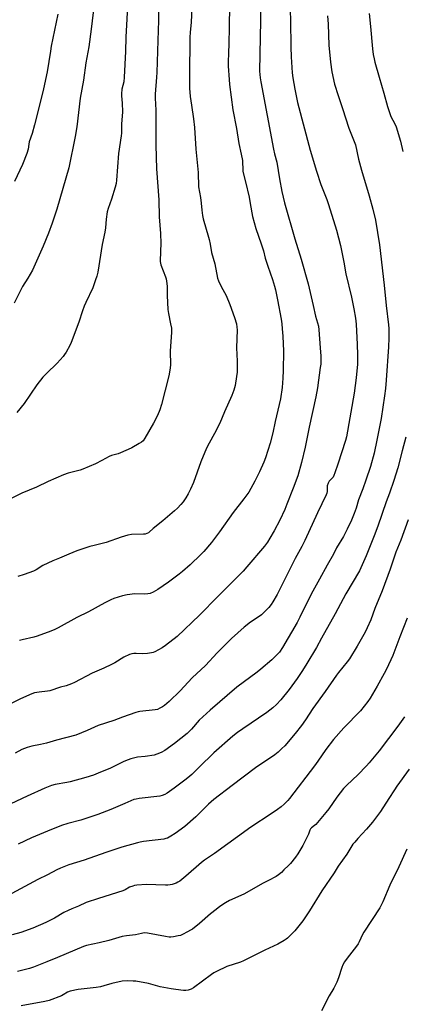
# Model space of a CAD drawing. Units: inches. Extents: x 1237771 to 1243771, y 585452 to 589452.
# Drawn here: x 1238123 to 1238319, y 586105 to 586609 of the extents above; entities that cross this region are included whole.
import ezdxf

# ---------------------------------------------------------------- set-up
doc = ezdxf.new("R2010")
doc.units = ezdxf.units.IN
doc.header["$MEASUREMENT"] = 0
doc.layers.add('Undefined', color=1, linetype='Continuous')

msp = doc.modelspace()

# ---------------------------------------------------------------- linework, layer by layer
at = {"layer": 'Undefined'}
for points, elevation in [([(1238246.91, 586617.52), (1238246.22, 586582.83), (1238246.49, 586579.38), (1238246.79, 586577.38), (1238253.34, 586542.86), (1238253.87, 586540.57), (1238255.06, 586536.16), (1238256.35, 586527.69), (1238257.57, 586521.13), (1238258.98, 586515.4), (1238264.2, 586496.93), (1238267.46, 586486.51), (1238271.1, 586473.81), (1238273.71, 586462.8), (1238274.89, 586457.2), (1238276.33, 586452.23), (1238276.6, 586450.32), (1238277.34, 586441.13), (1238277.62, 586436.69), (1238277.64, 586434.94), (1238277.53, 586432.64), (1238277.33, 586430.88), (1238275.84, 586420.59), (1238275.05, 586415.97), (1238271.62, 586400.31), (1238269.57, 586390.09), (1238267.69, 586382.33), (1238265.78, 586375.48), (1238263.5, 586369.12), (1238260.25, 586360.86), (1238259.13, 586358.2), (1238256.65, 586352.79), (1238253.75, 586347.23), (1238251.52, 586343.4), (1238250.28, 586341.45), (1238248.69, 586339.42), (1238239.72, 586328.76), (1238237.75, 586326.57), (1238234.92, 586323.59), (1238224.81, 586313.6), (1238215.48, 586303.93), (1238203.89, 586293.09), (1238198.04, 586288.44), (1238196.34, 586287.23), (1238192.46, 586285.21), (1238191.66, 586284.88), (1238190.83, 586284.66), (1238188.84, 586284.42), (1238185.98, 586284.2), (1238182.92, 586284.39), (1238181.8, 586284.38), (1238180.68, 586284.24), (1238179.58, 586283.93), (1238176.67, 586282.52), (1238172.01, 586279.65), (1238170.26, 586278.67), (1238166.34, 586276.76), (1238160.46, 586274.24), (1238151.4, 586269.51), (1238149.81, 586268.78), (1238147.1, 586267.81), (1238144.25, 586267.05), (1238138.71, 586265.3), (1238137.56, 586265.08), (1238133.17, 586264.55), (1238130.92, 586264.11), (1238129.54, 586263.74), (1238123.69, 586261.2), (1238117.23, 586257.94)], 600), ([(1238281.07, 586611.31), (1238281.37, 586607), (1238281.74, 586596.18), (1238282.53, 586587.54), (1238283.29, 586582.58), (1238284.69, 586576.16), (1238286.42, 586570.36), (1238288.74, 586563.77), (1238292.02, 586553.73), (1238295.33, 586545.07), (1238296.93, 586537.81), (1238298.4, 586532.08), (1238302.3, 586518.91), (1238304.21, 586512.15), (1238305.55, 586506.53), (1238307.6, 586493.83), (1238310.04, 586473.25), (1238311.04, 586462.8), (1238312.32, 586452.88), (1238312.45, 586450.97), (1238312.51, 586446.05), (1238312.37, 586441.64), (1238311.09, 586424.39), (1238310.71, 586420.24), (1238310.26, 586416.48), (1238308.48, 586404.79), (1238306.36, 586393.63), (1238304.92, 586387.11), (1238303.03, 586380.23), (1238300.73, 586373.13), (1238299.15, 586368.77), (1238296.98, 586363.16), (1238295.67, 586358.93), (1238294.73, 586356.15), (1238293.29, 586352.71), (1238291.16, 586348.11), (1238290.12, 586346.03), (1238289.14, 586344.26), (1238285.7, 586338.56), (1238284.03, 586335.28), (1238280.81, 586329.62), (1238276.98, 586322.45), (1238272.58, 586314.8), (1238266.91, 586302.99), (1238265.5, 586300.24), (1238258.01, 586287.48), (1238256.38, 586285.12), (1238255.09, 586283.62), (1238252.47, 586281.05), (1238246.9, 586276.28), (1238245.03, 586274.83), (1238234.55, 586267.13), (1238220.87, 586255.34), (1238215.19, 586250.11), (1238211.39, 586245.58), (1238210.2, 586244.34), (1238209.12, 586243.35), (1238202.56, 586238.15), (1238197.57, 586234.7), (1238195.79, 586233.68), (1238193.6, 586232.72), (1238192.19, 586232.29), (1238187.55, 586231.56), (1238183.58, 586231.16), (1238180.16, 586230.36), (1238178.78, 586229.87), (1238176.65, 586228.92), (1238169.72, 586225.59), (1238163.53, 586222.94), (1238161.05, 586222.04), (1238157.15, 586220.77), (1238149.15, 586218.62), (1238147.43, 586218.24), (1238141.45, 586217.14), (1238139.52, 586216.63), (1238136.14, 586215.27), (1238127.12, 586211.3), (1238118.77, 586207.36)], 596), ([(1238261.91, 586613.9), (1238262.07, 586608.76), (1238262.19, 586595.13), (1238262.32, 586590.21), (1238262.99, 586582.03), (1238263.3, 586579.42), (1238264.25, 586573.71), (1238265.09, 586569.45), (1238265.73, 586566.89), (1238272.22, 586542.43), (1238275.37, 586531.61), (1238277.54, 586524.78), (1238280.63, 586517.07), (1238281.49, 586514.57), (1238285.66, 586501.39), (1238287.74, 586493.46), (1238289.42, 586484.94), (1238290.5, 586478.98), (1238293.37, 586467.01), (1238294.54, 586461.01), (1238295.36, 586456.2), (1238295.67, 586453.19), (1238296.29, 586442.76), (1238296.48, 586437.53), (1238296.37, 586432.67), (1238295.74, 586425.73), (1238294.62, 586417.89), (1238290.81, 586395.41), (1238290.3, 586393.51), (1238286.39, 586381.41), (1238284.81, 586376.93), (1238284.27, 586375.56), (1238283.86, 586374.79), (1238283.35, 586374.16), (1238281.94, 586372.78), (1238281.28, 586371.62), (1238280.89, 586370.33), (1238280.81, 586367.35), (1238280.67, 586366.51), (1238280.4, 586365.69), (1238275.85, 586356.42), (1238269.49, 586342.33), (1238267.87, 586339.2), (1238264.47, 586333.02), (1238259.3, 586322.82), (1238256.82, 586317.7), (1238255.24, 586314.67), (1238253.05, 586310.79), (1238252.1, 586309.44), (1238250.89, 586307.91), (1238248.64, 586305.6), (1238247.14, 586304.22), (1238245.53, 586302.99), (1238241.64, 586300.38), (1238238.32, 586297.89), (1238231.81, 586291.97), (1238230.11, 586290.34), (1238224.46, 586284.63), (1238218.44, 586278.24), (1238211.69, 586271.82), (1238205.44, 586265.28), (1238199.79, 586259.71), (1238198.73, 586258.71), (1238197.41, 586257.62), (1238196.45, 586256.99), (1238195.16, 586256.31), (1238193.83, 586255.72), (1238192.73, 586255.44), (1238184.87, 586254.57), (1238183.99, 586254.42), (1238182.86, 586254.1), (1238175.89, 586251.69), (1238171.53, 586249.99), (1238163.42, 586247.43), (1238157.83, 586244.84), (1238152, 586242.53), (1238142.14, 586239.9), (1238136.94, 586238.31), (1238133.9, 586237.65), (1238129.53, 586236.86), (1238127.04, 586236.14), (1238124.33, 586235.21), (1238120.88, 586233.32)], 598), ([(1238302.32, 586612.5), (1238303.13, 586605.77), (1238304.08, 586594.39), (1238304.44, 586591.47), (1238304.86, 586589.13), (1238305.27, 586587.5), (1238307.57, 586579.84), (1238309.91, 586571.65), (1238311.7, 586564.77), (1238313.54, 586559.65), (1238315.5, 586555.89), (1238316.23, 586554.28), (1238318.47, 586546.93), (1238319.66, 586541.74)], 594), ([(1238321.12, 586395.28), (1238319.25, 586388.29), (1238317.04, 586379.61), (1238315.07, 586372.96), (1238312.86, 586366.54), (1238311.14, 586362.03), (1238306.75, 586349.65), (1238304.88, 586344.75), (1238300.77, 586334.38), (1238298.84, 586329.77), (1238297.36, 586326.81), (1238290.43, 586314.87), (1238284.93, 586304.68), (1238277.99, 586292.14), (1238275.32, 586287.46), (1238270.46, 586279.31), (1238268.17, 586275.61), (1238265.53, 586271.62), (1238261.37, 586265.83), (1238257.09, 586260.63), (1238254.91, 586258.26), (1238253.01, 586256.44), (1238250, 586254.08), (1238237.67, 586245.66), (1238234.87, 586243.82), (1238232.42, 586241.96), (1238222.82, 586233.4), (1238215.27, 586226.04), (1238211.42, 586222.39), (1238209.46, 586220.66), (1238207.87, 586219.37), (1238202.45, 586215.3), (1238198.86, 586212.79), (1238197.61, 586212.04), (1238196.26, 586211.51), (1238195.13, 586211.25), (1238184.42, 586210.01), (1238182.97, 586209.77), (1238181.78, 586209.45), (1238177.12, 586207.53), (1238169.91, 586204.36), (1238163.37, 586201.81), (1238154.56, 586198.94), (1238147.91, 586197.16), (1238144.6, 586196.15), (1238137.42, 586193.36), (1238129.35, 586189.84), (1238122.39, 586186.58)], 594), ([(1238322.4, 586352.91), (1238318.53, 586342.49), (1238316.04, 586336.27), (1238313.11, 586327.62), (1238309.06, 586316.41), (1238305.31, 586307.48), (1238303.25, 586301.57), (1238301.36, 586297.49), (1238300.25, 586295.37), (1238296.19, 586288.05), (1238292.33, 586281.6), (1238291.15, 586280.06), (1238286.65, 586274.58), (1238285.59, 586273.18), (1238279.81, 586264.91), (1238273.48, 586256.14), (1238269.73, 586250.27), (1238267.69, 586247.4), (1238264.5, 586243.37), (1238259.09, 586237.1), (1238257.69, 586235.58), (1238255.74, 586233.78), (1238254.02, 586232.42), (1238244.14, 586225.77), (1238232.21, 586216.62), (1238222.79, 586209.53), (1238220.04, 586207.15), (1238213.51, 586200.64), (1238207.91, 586195.59), (1238202.94, 586192.03), (1238200.74, 586190.71), (1238198.98, 586189.77), (1238198.21, 586189.48), (1238197.08, 586189.23), (1238186.76, 586187.97), (1238185.01, 586187.69), (1238183.56, 586187.35), (1238175.56, 586185.01), (1238167.44, 586182.32), (1238156.22, 586178.42), (1238148.48, 586176.02), (1238144.09, 586174.26), (1238142.26, 586173.44), (1238137.59, 586170.91), (1238132.5, 586168.46), (1238119.15, 586161.37)], 592), ([(1238321.82, 586302.52), (1238318.03, 586292.84), (1238314.45, 586283.36), (1238311.3, 586276.41), (1238310.09, 586274.03), (1238306.52, 586267.58), (1238302.84, 586261.51), (1238301.7, 586259.79), (1238297.9, 586255.02), (1238289.43, 586246.27), (1238284.12, 586240.27), (1238280.09, 586235.15), (1238276.14, 586229.16), (1238274.39, 586226.8), (1238261.58, 586210.1), (1238260.64, 586209), (1238258.8, 586207.16), (1238257.3, 586205.8), (1238255.43, 586204.44), (1238252.08, 586202.14), (1238241.67, 586195.28), (1238223.06, 586181.88), (1238217.97, 586178.47), (1238216.38, 586177.2), (1238208.48, 586170.19), (1238205.28, 586167.66), (1238204.35, 586167.06), (1238203.4, 586166.59), (1238201.48, 586165.99), (1238200.31, 586165.75), (1238199.25, 586165.63), (1238197.93, 586165.6), (1238193.01, 586165.83), (1238188.26, 586165.88), (1238183.28, 586165.54), (1238182.12, 586165.39), (1238181.26, 586165.17), (1238179.61, 586164.53), (1238177.38, 586163.18), (1238176.2, 586162.67), (1238163.57, 586158.85), (1238157.33, 586156.69), (1238153.45, 586154.89), (1238149.9, 586153.5), (1238148.11, 586152.69), (1238145.89, 586151.56), (1238141.1, 586148.71), (1238138.78, 586147.46), (1238136.65, 586146.46), (1238129.93, 586143.54), (1238123.92, 586141.29), (1238119.48, 586140.16)], 590), ([(1238320.45, 586251.81), (1238317.05, 586247.04), (1238307.46, 586234.51), (1238302.4, 586228.28), (1238301.03, 586226.73), (1238296.55, 586222.15), (1238290.94, 586216.88), (1238289.3, 586215.22), (1238285.74, 586210.74), (1238281.67, 586204.77), (1238280.23, 586202.9), (1238275.03, 586196.73), (1238274.39, 586196.13), (1238272.81, 586195.03), (1238272.24, 586194.49), (1238271.89, 586193.81), (1238271.34, 586191.78), (1238270.33, 586189.61), (1238268.43, 586185.88), (1238265.85, 586181.67), (1238264.63, 586179.9), (1238262.04, 586176.76), (1238261.04, 586175.68), (1238258.7, 586173.4), (1238257.4, 586172.18), (1238255.86, 586170.92), (1238254.71, 586170.07), (1238253.69, 586169.46), (1238251.84, 586168.5), (1238247.98, 586166.67), (1238238.22, 586160.97), (1238230.85, 586157.69), (1238228.81, 586156.57), (1238225.8, 586154.6), (1238223.9, 586153.17), (1238221.13, 586150.93), (1238215.5, 586145.98), (1238211.83, 586143.13), (1238210.85, 586142.5), (1238209.3, 586141.65), (1238206.68, 586140.3), (1238205.61, 586139.84), (1238204.48, 586139.57), (1238202.16, 586139.19), (1238200.71, 586139.02), (1238199.84, 586139.01), (1238198.07, 586139.25), (1238188.84, 586140.93), (1238187.13, 586141.09), (1238185.7, 586140.91), (1238182.67, 586140.21), (1238178.02, 586139.68), (1238175.84, 586139.3), (1238168.94, 586137.31), (1238163.94, 586135.98), (1238157.52, 586134.63), (1238156.01, 586134.21), (1238142.69, 586128.51), (1238137.16, 586126.36), (1238130.34, 586123.54), (1238128.27, 586122.87), (1238122.14, 586121.29)], 588), ([(1238322.92, 586225.01), (1238316.59, 586216.38), (1238315.29, 586214.48), (1238312.49, 586210), (1238308.16, 586203.37), (1238304.04, 586197.94), (1238301.09, 586194.3), (1238296.54, 586189.46), (1238294.97, 586187.7), (1238294.08, 586186.56), (1238290.9, 586181.53), (1238286.52, 586175.42), (1238284.39, 586171.87), (1238278.14, 586162.74), (1238271.75, 586152.51), (1238268.33, 586147.34), (1238264.21, 586142.15), (1238260.5, 586138.43), (1238259.83, 586137.86), (1238258.87, 586137.2), (1238255.57, 586135.3), (1238248.86, 586132.36), (1238237.99, 586126.87), (1238236.38, 586126.21), (1238229.37, 586123.94), (1238224.11, 586121.33), (1238222.83, 586120.62), (1238221.6, 586119.78), (1238212.39, 586112.9), (1238211.14, 586112.27), (1238209.54, 586111.77), (1238208.44, 586111.6), (1238207.29, 586111.66), (1238203.25, 586112.12), (1238200.94, 586112.49), (1238195.22, 586113.52), (1238189.23, 586115.11), (1238182.85, 586116.38), (1238181.39, 586116.47), (1238178.45, 586116.48), (1238175.83, 586116.36), (1238170.4, 586115.11), (1238166.3, 586113.93), (1238164.63, 586113.57), (1238162.37, 586113.2), (1238153.28, 586112.08), (1238149.16, 586111.35), (1238147.68, 586110.75), (1238145.59, 586109.43), (1238144.6, 586108.91), (1238138.39, 586106.54), (1238136.15, 586105.99), (1238124.05, 586103.8)], 586), ([(1238321.74, 586184.08), (1238317.6, 586174.97), (1238312.98, 586165.6), (1238309.32, 586157.04), (1238307.8, 586154.02), (1238299.65, 586141.55), (1238298.98, 586140.26), (1238297.34, 586136.52), (1238296.79, 586135.51), (1238295.94, 586134.33), (1238291.05, 586128.19), (1238289.74, 586126.27), (1238288.92, 586124.69), (1238288.39, 586123.39), (1238286.64, 586118.03), (1238285.84, 586115.94), (1238284.23, 586112.87), (1238281.81, 586108.89), (1238277.98, 586101.21)], 584)]:
    msp.add_lwpolyline(points, dxfattribs=dict(at, elevation=elevation))
for points in [[(1238194.51, 586619.47, 606), (1238194.41, 586608.82, 606), (1238194.02, 586598.61, 606), (1238193.54, 586582.13, 606), (1238193.42, 586579.83, 606), (1238192.69, 586571.12, 606), (1238192.7, 586569.05, 606), (1238192.97, 586562.92, 606), (1238192.98, 586551.44, 606), (1238193.09, 586544.86, 606), (1238193.44, 586532.8, 606), (1238194.51, 586516.89, 606), (1238194.73, 586508.18, 606), (1238195.51, 586499.61, 606), (1238195.59, 586494.57, 606), (1238195.38, 586490.54, 606), (1238195.29, 586485.27, 606), (1238195.41, 586484.42, 606), (1238195.65, 586483.6, 606), (1238197.96, 586477.43, 606), (1238198.29, 586476.34, 606), (1238198.52, 586475.19, 606), (1238198.8, 586472.7, 606), (1238198.83, 586467.9, 606), (1238199.12, 586460.64, 606), (1238199.47, 586458.58, 606), (1238200.61, 586453.35, 606), (1238201, 586451.05, 606), (1238201.01, 586448.94, 606), (1238200.33, 586439.43, 606), (1238200.56, 586432.16, 606), (1238200.27, 586429.59, 606), (1238199.76, 586426.72, 606), (1238195.86, 586412, 606), (1238195.05, 586409.32, 606), (1238193.87, 586406.41, 606), (1238191.81, 586402.36, 606), (1238187.47, 586394.75, 606), (1238186.52, 586393.36, 606), (1238185.77, 586392.7, 606), (1238184.55, 586391.94, 606), (1238180.79, 586389.78, 606), (1238178.92, 586388.89, 606), (1238173.69, 586386.71, 606), (1238170.38, 586385.83, 606), (1238169.14, 586385.39, 606), (1238165.44, 586383.35, 606), (1238162.05, 586381.65, 606), (1238155.61, 586378.88, 606), (1238154.23, 586378.41, 606), (1238148.03, 586376.78, 606), (1238145.69, 586375.96, 606), (1238137.8, 586372.48, 606), (1238131.79, 586369.6, 606), (1238124.3, 586366.51, 606), (1238113.36, 586361.06, 606)], [(1238161.41, 586617.24, 610), (1238159.92, 586604.45, 610), (1238158.65, 586595.42, 610), (1238157.15, 586587.15, 610), (1238155.99, 586578.28, 610), (1238154.22, 586569.08, 610), (1238152.56, 586554.37, 610), (1238151.77, 586549.4, 610), (1238148.45, 586533.4, 610), (1238142.28, 586512.07, 610), (1238139.89, 586504.98, 610), (1238138.02, 586499.9, 610), (1238135.2, 586493.1, 610), (1238129.74, 586480.81, 610), (1238127.41, 586476.83, 610), (1238124.67, 586472.53, 610), (1238120.48, 586463.96, 610)], [(1238178.61, 586619.13, 608), (1238177.74, 586600.36, 608), (1238177.53, 586592.99, 608), (1238176.88, 586579.72, 608), (1238176.61, 586577.44, 608), (1238175.66, 586573.6, 608), (1238175.41, 586571.29, 608), (1238175.41, 586570.14, 608), (1238175.78, 586566.47, 608), (1238175.94, 586562.04, 608), (1238175.51, 586555.66, 608), (1238175.44, 586551.09, 608), (1238175.34, 586549.68, 608), (1238173.95, 586540.73, 608), (1238172.86, 586526.93, 608), (1238172.67, 586525.26, 608), (1238172.25, 586523.44, 608), (1238170.37, 586517.29, 608), (1238169.51, 586514.84, 608), (1238168.53, 586512.45, 608), (1238168.01, 586510.69, 608), (1238167.51, 586506.93, 608), (1238167.2, 586502.62, 608), (1238166.91, 586500.29, 608), (1238165.56, 586493.96, 608), (1238163.23, 586479.78, 608), (1238162.8, 586477.76, 608), (1238162.18, 586475.84, 608), (1238160.7, 586471.81, 608), (1238157.16, 586464.23, 608), (1238156.36, 586462.37, 608), (1238155.49, 586459.98, 608), (1238153.6, 586454.25, 608), (1238149.66, 586443.73, 608), (1238148.88, 586442.16, 608), (1238147, 586438.8, 608), (1238146.23, 586437.55, 608), (1238145.53, 586436.63, 608), (1238142.52, 586433.12, 608), (1238136.93, 586427.97, 608), (1238135.04, 586425.96, 608), (1238132.1, 586422.12, 608), (1238125.58, 586412.45, 608), (1238121.84, 586407.96, 608)], [(1238211.5, 586615.34, 604), (1238211.14, 586608, 604), (1238210.61, 586602.67, 604), (1238210.47, 586600.37, 604), (1238210.23, 586580.33, 604), (1238210.29, 586574.18, 604), (1238210.64, 586569.81, 604), (1238211.24, 586565.4, 604), (1238212.39, 586558.35, 604), (1238212.93, 586554.02, 604), (1238213.56, 586542.89, 604), (1238214.65, 586530.96, 604), (1238214.97, 586523.66, 604), (1238215.85, 586518.09, 604), (1238216.23, 586515.16, 604), (1238216.57, 586511.68, 604), (1238216.98, 586508.82, 604), (1238217.29, 586507.12, 604), (1238217.59, 586505.97, 604), (1238219.76, 586498.9, 604), (1238220.36, 586496.6, 604), (1238220.87, 586494.27, 604), (1238221.53, 586489.86, 604), (1238223.21, 586484.14, 604), (1238224.72, 586476.7, 604), (1238225.21, 586475.38, 604), (1238226.47, 586472.52, 604), (1238229.02, 586467.84, 604), (1238230.97, 586463.34, 604), (1238233.34, 586456.62, 604), (1238234.3, 586453.39, 604), (1238234.6, 586451.68, 604), (1238234.69, 586450.22, 604), (1238234.43, 586441.01, 604), (1238234.69, 586434.18, 604), (1238234.66, 586428.6, 604), (1238234.41, 586426.3, 604), (1238233.62, 586421.79, 604), (1238233.01, 586419.32, 604), (1238232.05, 586416.63, 604), (1238228.23, 586408.23, 604), (1238225.78, 586402.37, 604), (1238223.09, 586397.06, 604), (1238220.29, 586392.22, 604), (1238218.99, 586389.68, 604), (1238216.15, 586382.64, 604), (1238212.26, 586372.06, 604), (1238210.77, 586368.59, 604), (1238209.54, 586366.12, 604), (1238208.34, 586364.1, 604), (1238207.04, 586362.12, 604), (1238205.92, 586360.76, 604), (1238204.14, 586358.8, 604), (1238202.58, 586357.42, 604), (1238196.65, 586352.4, 604), (1238191.62, 586348.46, 604), (1238189.64, 586346.57, 604), (1238189.2, 586346.24, 604), (1238188.43, 586345.85, 604), (1238187.6, 586345.59, 604), (1238186.77, 586345.48, 604), (1238180.58, 586345.29, 604), (1238178.65, 586345.02, 604), (1238175.34, 586344.06, 604), (1238167.6, 586341.23, 604), (1238161.51, 586339.78, 604), (1238159.26, 586339.13, 604), (1238152.55, 586336.95, 604), (1238148.43, 586335.28, 604), (1238143.68, 586333.23, 604), (1238140.24, 586331.88, 604), (1238135.1, 586329.44, 604), (1238131.73, 586327.28, 604), (1238130.25, 586326.52, 604), (1238125.53, 586324.82, 604), (1238122.27, 586323.89, 604)], [(1238230.82, 586616.77, 602), (1238230.55, 586605.31, 602), (1238230.46, 586597.05, 602), (1238230.2, 586592.11, 602), (1238230.14, 586587.7, 602), (1238230.19, 586585.35, 602), (1238230.58, 586578.62, 602), (1238230.86, 586575.97, 602), (1238232.56, 586562.99, 602), (1238234.41, 586553.4, 602), (1238235.52, 586545.74, 602), (1238236.83, 586540.32, 602), (1238237.4, 586537.16, 602), (1238237.52, 586536.01, 602), (1238237.57, 586532.78, 602), (1238237.71, 586531.36, 602), (1238239.03, 586526.2, 602), (1238240.81, 586518.36, 602), (1238241.43, 586515.08, 602), (1238242.53, 586508.41, 602), (1238244.34, 586502.16, 602), (1238247.07, 586494.34, 602), (1238248.15, 586490.71, 602), (1238249.08, 586487.08, 602), (1238250.38, 586482.84, 602), (1238252.75, 586476.12, 602), (1238253.85, 586472.7, 602), (1238254.32, 586470.77, 602), (1238255.36, 586465.6, 602), (1238257.2, 586455.79, 602), (1238257.62, 586453.28, 602), (1238257.86, 586450.8, 602), (1238258.11, 586446.95, 602), (1238258.44, 586439.26, 602), (1238258.37, 586429.46, 602), (1238258.2, 586425.53, 602), (1238257.77, 586420.68, 602), (1238256.9, 586414.96, 602), (1238254.17, 586403.25, 602), (1238252.96, 586397.45, 602), (1238251.56, 586392.23, 602), (1238249.18, 586384.67, 602), (1238248.33, 586382.5, 602), (1238246.09, 586377.46, 602), (1238243.84, 586372.64, 602), (1238240.63, 586367, 602), (1238238.22, 586363.64, 602), (1238232.65, 586356.56, 602), (1238225.61, 586346.73, 602), (1238221.61, 586341.32, 602), (1238217.57, 586336.68, 602), (1238216.15, 586335.17, 602), (1238210.71, 586329.84, 602), (1238206.76, 586326.4, 602), (1238204.96, 586324.94, 602), (1238199.47, 586320.89, 602), (1238194.13, 586317.21, 602), (1238191.67, 586315.78, 602), (1238190.14, 586315.13, 602), (1238188.98, 586314.92, 602), (1238187.2, 586314.83, 602), (1238182.25, 586315, 602), (1238178.27, 586314.47, 602), (1238176.02, 586313.98, 602), (1238171.57, 586312.57, 602), (1238169.99, 586311.88, 602), (1238166.9, 586310.35, 602), (1238158.56, 586305.68, 602), (1238152.58, 586302.75, 602), (1238143.02, 586297.58, 602), (1238141.23, 586296.69, 602), (1238139.14, 586295.84, 602), (1238132.2, 586293.27, 602), (1238130.49, 586292.81, 602), (1238124.48, 586291.43, 602), (1238123.1, 586291.01, 602)], [(1238142.88, 586612.13, 612), (1238139.45, 586595.71, 612), (1238138.98, 586593.1, 612), (1238137.39, 586582.48, 612), (1238135.49, 586573.73, 612), (1238134.81, 586570.83, 612), (1238130.83, 586555.38, 612), (1238129.58, 586550.87, 612), (1238128.19, 586546.59, 612), (1238127.94, 586545.43, 612), (1238127.65, 586542.94, 612), (1238126.93, 586540.74, 612), (1238124.74, 586535.03, 612), (1238120.64, 586526.29, 612)]]:
    msp.add_polyline3d(points, dxfattribs=at)

doc.saveas('drawing.dxf')
